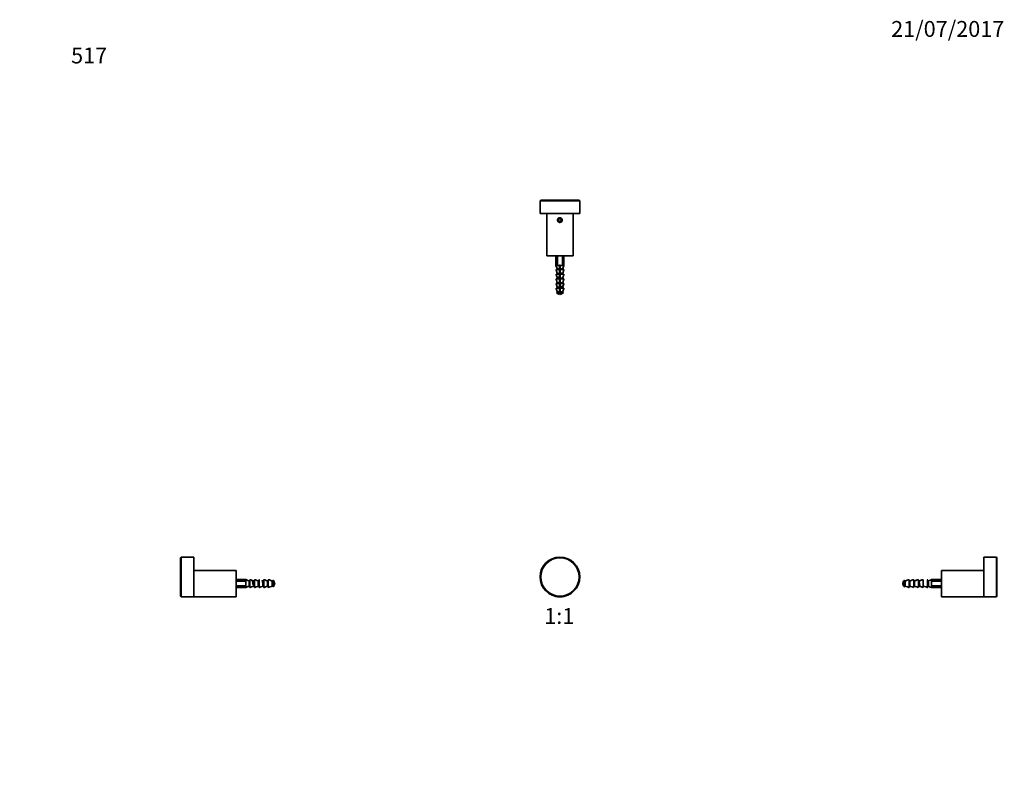
# Model space of a CAD drawing. Units: millimetres. Extents: x 0 to 744, y 0 to 1164.
# Drawn here: x 0 to 744, y 582 to 1164 of the extents above; entities that cross this region are included whole.
import ezdxf
from ezdxf import colors
from ezdxf.entities.mleader import LeaderData, LeaderLine
from ezdxf.enums import TextEntityAlignment as Align
from ezdxf.math import Vec2, Vec3

# ---------------------------------------------------------------- set-up
doc = ezdxf.new("R2010")
doc.units = ezdxf.units.MM
for name, color, linetype in [('DV1_Défaut', 7, 'Continuous'), ('DV2_Défaut', 7, 'Continuous'), ('DV4_Défaut', 7, 'Continuous'), ('DV5_Défaut', 7, 'Continuous'), ('Défaut', 7, 'Continuous')]:
    doc.layers.add(name, color=color, linetype=linetype)
doc.styles.add('SEACAD_ArialB', font='arialbd.ttf')

# ---------------------------------------------------------------- blocks, each defined once
blk = doc.blocks.new('_DOT')
at = {"color": 0}
blk.add_line((0, 0), (-1, 0), dxfattribs=at)
at = {"color": 0, "const_width": 0.333}
blk.add_lwpolyline([(-0.1665, 0, 1), (0.1665, 0, 1)], format="xyb", close=True, dxfattribs=at)
blk = doc.blocks.new('SE')
at = {"layer": 'DV1_Défaut', "color": 7, "linetype": 'Continuous', "lineweight": 35}
for p, q in [((406.43, 727.77), (406.55, 727.65)), ((406.55, 727.65), (410.05, 727.65)), ((410.05, 727.65), (410.17, 727.77))]:
    blk.add_line(p, q, dxfattribs=at)
for radius in [15, 14.5]:
    blk.add_circle((408.3, 742.65), radius, dxfattribs=at)
blk = doc.blocks.new('SE1')
at = {"layer": 'DV2_Défaut', "color": 7, "linetype": 'Continuous', "lineweight": 35}
for p, q in [((393.8, 1027.5), (393.3, 1027)), ((423.3, 1027), (393.3, 1027)), ((393.3, 1027), (393.3, 1017.5)), ((393.8, 1027.5), (422.8, 1027.5)), ((423.3, 1027), (422.8, 1027.5)), ((423.3, 1017.5), (423.3, 1027)), ((423.3, 1017.5), (393.3, 1017.5)), ((418.3, 1017.5), (398.3, 1017.5)), ((398.3, 1017.5), (398.3, 985.5)), ((408.3, 1013.66), (407.3, 1013.08)), ((407.3, 1013.08), (407.3, 1011.93)), ((409.3, 1013.08), (408.3, 1013.66)), ((409.3, 1011.93), (409.3, 1013.08)), ((418.3, 985.5), (418.3, 1017.5)), ((407.3, 1011.93), (408.3, 1011.35)), ((408.3, 1011.35), (409.3, 1011.93)), ((418.3, 985.5), (398.3, 985.5)), ((405.3, 985.5), (405.3, 978.1)), ((405.93, 978.87), (405.93, 985.5)), ((406.46, 978.87), (406.46, 985.5)), ((410.14, 978.87), (410.14, 985.5)), ((410.67, 978.87), (410.67, 985.5)), ((411.3, 978.1), (411.3, 985.5)), ((405.3, 978.1), (408.05, 978.1)), ((405.3, 978.1), (406.19, 975.94)), ((405.39, 974.84), (406.19, 972.44)), ((408.05, 975.1), (405.58, 975.1)), ((405.93, 978.87), (406.46, 978.87)), ((406.13, 978.67), (405.93, 978.87)), ((406.23, 978.67), (406.13, 978.67)), ((406.2, 975.87), (406.2, 975.3)), ((408.05, 978.35), (408.55, 978.35)), ((408.05, 978.1), (408.05, 978.35)), ((408.05, 975.94), (408.05, 978.1)), ((408.05, 975.94), (408.05, 975.87)), ((408.05, 975.3), (408.05, 975.87)), ((408.05, 975.3), (408.05, 975.1)), ((408.05, 975.1), (408.05, 974.84)), ((408.05, 972.44), (408.05, 974.84)), ((408.55, 978.35), (408.55, 978.1)), ((411.3, 978.1), (408.55, 978.1)), ((408.55, 978.1), (408.55, 975.94)), ((408.55, 975.87), (408.55, 975.94)), ((408.55, 975.87), (408.55, 975.3)), ((408.55, 975.1), (408.55, 975.3)), ((408.55, 974.84), (408.55, 975.1)), ((408.55, 975.1), (411.02, 975.1)), ((408.55, 974.84), (408.55, 972.44)), ((410.14, 978.87), (410.67, 978.87)), ((410.47, 978.67), (410.37, 978.67)), ((410.4, 975.3), (410.4, 975.87)), ((410.46, 975.28), (410.4, 975.32)), ((410.41, 972.44), (411.21, 974.84)), ((410.42, 975.94), (411.3, 978.1)), ((410.47, 978.67), (410.67, 978.87)), ((405.39, 971.34), (406.16, 969.04)), ((405.39, 967.84), (406.19, 965.44)), ((408.05, 971.6), (405.58, 971.6)), ((408.05, 968.1), (405.58, 968.1)), ((406.2, 972.37), (406.2, 971.8)), ((406.2, 968.87), (406.2, 968.3)), ((408.05, 972.44), (408.05, 972.37)), ((408.05, 971.8), (408.05, 972.37)), ((408.05, 971.8), (408.05, 971.6)), ((408.05, 971.6), (408.05, 971.34)), ((408.05, 968.94), (408.05, 971.34)), ((408.05, 968.94), (408.05, 968.87)), ((408.05, 968.3), (408.05, 968.87)), ((408.05, 968.3), (408.05, 968.1)), ((408.05, 968.1), (408.05, 967.84)), ((408.05, 965.44), (408.05, 967.84)), ((408.55, 972.37), (408.55, 972.44)), ((408.55, 972.37), (408.55, 971.8)), ((408.55, 971.6), (408.55, 971.8)), ((408.55, 971.34), (408.55, 971.6)), ((408.55, 971.6), (411.02, 971.6)), ((408.55, 971.34), (408.55, 968.94)), ((408.55, 968.87), (408.55, 968.94)), ((408.55, 968.87), (408.55, 968.3)), ((408.55, 968.1), (408.55, 968.3)), ((408.55, 967.84), (408.55, 968.1)), ((408.55, 968.1), (411.02, 968.1)), ((408.55, 967.84), (408.55, 965.44)), ((410.4, 971.8), (410.4, 972.37)), ((410.4, 968.3), (410.4, 968.87)), ((410.41, 968.94), (411.21, 971.34)), ((410.41, 965.44), (411.21, 967.84)), ((405.39, 964.34), (406.19, 961.94)), ((405.39, 960.84), (406.19, 958.44)), ((408.05, 964.6), (405.58, 964.6)), ((408.05, 961.1), (405.58, 961.1)), ((406.2, 965.37), (406.2, 964.8)), ((406.2, 961.87), (406.2, 961.57)), ((408.05, 965.44), (408.05, 965.37)), ((408.05, 964.8), (408.05, 965.37)), ((408.05, 964.8), (408.05, 964.6)), ((408.05, 964.6), (408.05, 964.34)), ((408.05, 961.94), (408.05, 964.34)), ((408.05, 961.94), (408.05, 961.87)), ((408.05, 961.3), (408.05, 961.87)), ((408.05, 961.3), (408.05, 961.1)), ((408.05, 961.1), (408.05, 960.84)), ((408.05, 958.44), (408.05, 960.84)), ((408.55, 965.37), (408.55, 965.44)), ((408.55, 965.37), (408.55, 964.8)), ((408.55, 964.6), (408.55, 964.8)), ((408.55, 964.34), (408.55, 964.6)), ((408.55, 964.6), (411.02, 964.6)), ((408.55, 964.34), (408.55, 961.94)), ((408.55, 961.87), (408.55, 961.94)), ((408.55, 961.87), (408.55, 961.3)), ((408.55, 961.1), (408.55, 961.3)), ((408.55, 960.84), (408.55, 961.1)), ((408.55, 961.1), (411.02, 961.1)), ((408.55, 960.84), (408.55, 958.44)), ((410.46, 965.28), (410.4, 965.32)), ((410.4, 964.8), (410.4, 965.02)), ((410.4, 961.3), (410.4, 961.87)), ((410.41, 961.94), (411.21, 964.34)), ((410.41, 958.44), (411.21, 960.84)), ((406.03, 957.24), (408.05, 956.23)), ((406.2, 958.37), (406.2, 957.8)), ((408.05, 958.44), (408.05, 958.37)), ((408.05, 957.8), (408.05, 958.37)), ((408.05, 957.8), (408.05, 957.61)), ((408.05, 957.61), (408.05, 957.24)), ((408.05, 957.24), (408.05, 956.23)), ((408.55, 958.37), (408.55, 958.44)), ((408.55, 958.37), (408.55, 957.8)), ((408.55, 957.61), (408.55, 957.8)), ((408.55, 957.24), (408.55, 957.61)), ((408.55, 956.23), (408.55, 957.24)), ((408.55, 956.23), (410.58, 957.24)), ((410.4, 957.8), (410.4, 958.37))]:
    blk.add_line(p, q, dxfattribs=at)
at = {"layer": 'DV2_Défaut', "color": 7, "linetype": 'Continuous', "lineweight": 18}
for p, q in [((405.39, 974.84), (408.05, 974.84)), ((408.05, 975.94), (406.19, 975.94)), ((406.2, 975.87), (408.05, 975.87)), ((408.05, 975.3), (406.2, 975.3)), ((408.55, 975.94), (410.42, 975.94)), ((410.4, 975.87), (408.55, 975.87)), ((408.55, 975.3), (410.4, 975.3)), ((411.21, 974.84), (408.55, 974.84)), ((405.39, 971.34), (408.05, 971.34)), ((405.39, 967.84), (408.05, 967.84)), ((408.05, 972.44), (406.19, 972.44)), ((408.05, 968.94), (406.19, 968.94)), ((406.2, 972.37), (408.05, 972.37)), ((408.05, 971.8), (406.2, 971.8)), ((406.2, 968.87), (408.05, 968.87)), ((408.05, 968.3), (406.2, 968.3)), ((408.55, 972.44), (410.41, 972.44)), ((408.55, 971.8), (410.4, 971.8)), ((411.21, 971.34), (408.55, 971.34)), ((408.55, 968.94), (410.41, 968.94)), ((410.4, 968.87), (408.55, 968.87)), ((408.55, 968.3), (410.4, 968.3)), ((411.21, 967.84), (408.55, 967.84)), ((405.39, 964.34), (408.05, 964.34)), ((405.39, 960.84), (408.05, 960.84)), ((408.05, 965.44), (406.19, 965.44)), ((408.05, 961.94), (406.19, 961.94)), ((406.2, 965.37), (408.05, 965.37)), ((408.05, 964.8), (406.2, 964.8)), ((406.2, 961.87), (408.05, 961.87)), ((408.05, 961.3), (406.2, 961.3)), ((408.55, 965.89), (408.05, 965.89)), ((408.55, 965.44), (410.41, 965.44)), ((410.4, 965.37), (408.55, 965.37)), ((408.55, 964.8), (410.4, 964.8)), ((411.21, 964.34), (408.55, 964.34)), ((408.55, 961.94), (410.41, 961.94)), ((410.4, 961.87), (408.55, 961.87)), ((408.55, 961.3), (410.4, 961.3)), ((411.21, 960.84), (408.55, 960.84)), ((406.03, 957.24), (408.05, 957.24)), ((408.05, 957.61), (406.06, 957.61)), ((408.05, 958.44), (406.19, 958.44)), ((406.2, 958.37), (408.05, 958.37)), ((408.05, 957.8), (406.2, 957.8)), ((408.55, 958.44), (410.41, 958.44)), ((408.55, 958.37), (410.4, 958.37)), ((408.55, 957.8), (410.4, 957.8)), ((408.55, 957.61), (410.54, 957.61)), ((410.58, 957.24), (408.55, 957.24))]:
    blk.add_line(p, q, dxfattribs=at)
at = {"layer": 'DV2_Défaut', "color": 7, "linetype": 'Continuous', "lineweight": 35}
for radius in [1.75, 1.73]:
    blk.add_circle((408.3, 1012.5), radius, dxfattribs=at)
at = {"layer": 'DV2_Défaut', "color": 7, "linetype": 'Continuous', "lineweight": 18}
blk.add_arc((408.3, 1012.5), 2, 255, 195, dxfattribs=at)
at = {"layer": 'DV2_Défaut', "color": 7, "linetype": 'Continuous', "lineweight": 35}
for centre, radius, start, end in [((405.58, 974.9), 0.2, 90, 198.43495), ((406, 975.3), 0.2, 270, 0), ((406, 975.87), 0.2, 0, 22.24902), ((408.3, 976.5), 3, 127.80691, 133.66289), ((408.3, 976.5), 3, 46.33711, 52.19309), ((410.6, 975.87), 0.2, 157.75098, 180), ((410.6, 975.3), 0.2, 247.57239, 270), ((411.02, 974.9), 0.2, 341.56505, 90), ((405.58, 971.4), 0.2, 90, 198.43495), ((405.58, 967.9), 0.2, 90, 198.43495), ((406, 971.8), 0.2, 270, 0), ((406, 968.3), 0.2, 270, 0), ((386.98, 933.53), 40.14, 61.38734, 61.43459), ((406, 972.37), 0.2, 0, 18.43495), ((410.6, 972.37), 0.2, 161.56505, 180), ((410.6, 971.8), 0.2, 180, 270), ((410.6, 968.87), 0.2, 161.56505, 180), ((410.6, 968.3), 0.2, 180, 270), ((411.02, 971.4), 0.2, 341.56505, 90), ((411.02, 967.9), 0.2, 341.56505, 90), ((405.58, 964.4), 0.2, 90, 198.43495), ((405.58, 960.9), 0.2, 90, 198.43495), ((406, 964.8), 0.2, 270, 0), ((406, 961.3), 0.2, 270, 0), ((395.91, 942.05), 21.8, 61.84838, 61.9208), ((406, 965.37), 0.2, 0, 18.43495), ((406, 961.87), 0.2, 0, 18.43495), ((410.6, 965.37), 0.2, 161.56505, 180), ((410.6, 964.8), 0.2, 180, 270), ((410.6, 961.87), 0.2, 161.56505, 180), ((410.6, 961.3), 0.2, 180, 270), ((411.02, 964.4), 0.2, 341.56505, 90), ((411.02, 960.9), 0.2, 341.56505, 90), ((406.11, 957.42), 0.2, 106.56219, 243.43495), ((406, 957.8), 0.2, 286.56219, 0), ((406, 958.37), 0.2, 0, 18.43495), ((427.5, 965.89), 20.95, 201.81171, 203.58347), ((389.1, 965.89), 20.95, 336.41653, 338.18829), ((410.6, 958.37), 0.2, 161.56505, 180), ((410.6, 957.8), 0.2, 180, 253.43781), ((410.49, 957.42), 0.2, 296.56505, 73.43781)]:
    blk.add_arc(centre, radius, start, end, dxfattribs=at)
for points in [[(408.05, 977.3), (408.22, 977.33), (408.39, 977.37), (408.55, 977.41)], [(408.55, 976.84), (408.38, 976.81), (408.22, 976.77), (408.05, 976.73)], [(408.05, 974.8), (408.22, 974.83), (408.39, 974.87), (408.55, 974.91)], [(410.52, 975.1), (410.57, 975.16), (410.55, 975.22), (410.46, 975.28)], [(408.05, 972.3), (408.22, 972.34), (408.38, 972.37), (408.55, 972.41)], [(408.55, 971.84), (408.39, 971.81), (408.22, 971.77), (408.05, 971.73)], [(408.55, 969.34), (408.39, 969.31), (408.22, 969.27), (408.05, 969.23)], [(408.05, 967.3), (408.22, 967.33), (408.39, 967.37), (408.55, 967.41)], [(408.05, 967), (408.22, 967.03), (408.38, 967.06), (408.55, 967.09)], [(408.55, 966.84), (408.39, 966.81), (408.22, 966.77), (408.05, 966.73)], [(408.05, 964.5), (408.22, 964.53), (408.39, 964.56), (408.56, 964.59)], [(408.55, 964.32), (408.39, 964.27), (408.22, 964.23), (408.05, 964.19)], [(408.05, 962.46), (408.21, 962.5), (408.38, 962.54), (408.55, 962.58)]]:
    blk.add_open_spline(points, degree=3, dxfattribs=at)
for points, knots in [([(408.05, 977), (408.11, 977.01), (408.18, 977.02), (408.35, 977.05), (408.45, 977.07), (408.55, 977.09)], [0, 0, 0, 0, 0.38672, 0.38672, 1, 1, 1, 1]), ([(406.17, 968.79), (406.1, 968.83), (406.05, 968.87), (406.04, 969.01), (406.23, 969.1), (406.9, 969.29), (407.39, 969.38), (408.12, 969.51), (408.34, 969.55), (408.55, 969.59)], [0, 0, 0, 0, 0.15682, 0.15682, 0.506849, 0.506849, 0.856878, 0.856878, 1, 1, 1, 1]), ([(406.29, 971.6), (406.38, 971.64), (406.5, 971.68), (407, 971.81), (407.5, 971.9), (408.54, 972.09), (409.09, 972.18), (409.97, 972.37), (410.31, 972.46), (410.55, 972.62), (410.57, 972.68), (410.52, 972.74)], [0, 0, 0, 0, 0.097456, 0.097456, 0.344858, 0.344858, 0.592261, 0.592261, 0.839663, 0.839663, 1, 1, 1, 1]), ([(408.05, 974.5), (408.08, 974.51), (408.1, 974.51), (408.27, 974.54), (408.41, 974.56), (408.55, 974.59)], [0, 0, 0, 0, 0.162787, 0.162787, 1, 1, 1, 1]), ([(408.55, 974.34), (408.47, 974.32), (408.38, 974.31), (408.21, 974.27), (408.13, 974.25), (408.05, 974.23)], [0, 0, 0, 0, 0.507945, 0.507945, 1, 1, 1, 1]), ([(408.05, 969.8), (408.18, 969.83), (408.31, 969.86), (408.48, 969.89), (408.52, 969.9), (408.55, 969.91)], [0, 0, 0, 0, 0.784082, 0.784082, 1, 1, 1, 1]), ([(406.17, 961.29), (406.13, 961.31), (406.1, 961.33), (405.99, 961.45), (406.1, 961.54), (406.64, 961.73), (407.08, 961.82), (408.08, 962.01), (408.64, 962.1), (409.62, 962.29), (410.04, 962.38), (410.34, 962.5), (410.39, 962.52), (410.43, 962.54)], [0, 0, 0, 0, 0.052746, 0.052746, 0.277101, 0.277101, 0.501457, 0.501457, 0.725812, 0.725812, 0.950167, 0.950167, 1, 1, 1, 1]), ([(408.05, 964.81), (408.05, 964.81), (408.05, 964.81), (408.22, 964.85), (408.39, 964.89), (408.55, 964.93)], [0, 0, 0, 0, 0.0167969, 0.0167969, 1, 1, 1, 1]), ([(408.55, 961.64), (408.5, 961.62), (408.44, 961.6), (408.27, 961.54), (408.16, 961.5), (408.05, 961.47)], [0, 0, 0, 0, 0.326986, 0.326986, 1, 1, 1, 1]), ([(408.64, 964.6), (408.84, 964.64), (409.04, 964.68), (409.71, 964.81), (410.11, 964.9), (410.56, 965.09), (410.61, 965.18), (410.47, 965.28), (410.47, 965.28), (410.46, 965.28)], [0, 0, 0, 0, 0.163032, 0.163032, 0.577116, 0.577116, 0.9912, 0.9912, 1, 1, 1, 1])]:
    blk.add_open_spline(points, degree=3, knots=knots, dxfattribs=at)
blk = doc.blocks.new('SE3')
at = {"layer": 'DV4_Défaut', "color": 7, "linetype": 'Continuous', "lineweight": 35}
for p, q in [((122, 757.65), (121.5, 757.15)), ((121.5, 728.15), (121.5, 757.15)), ((122, 727.65), (122, 757.65)), ((131.5, 757.65), (122, 757.65)), ((131.5, 727.65), (131.5, 757.65)), ((163.5, 747.65), (131.5, 747.65)), ((163.5, 727.65), (163.5, 747.65)), ((131.5, 727.65), (131.5, 737.65)), ((170.65, 740.65), (163.5, 740.65)), ((170.13, 740.02), (163.5, 740.02)), ((170.13, 739.49), (163.5, 739.49)), ((170.13, 739.49), (170.13, 740.02)), ((170.33, 739.82), (170.13, 740.02)), ((170.33, 739.82), (170.33, 739.72)), ((170.65, 740.65), (170.65, 740.64)), ((170.65, 740.64), (170.9, 740.64)), ((170.9, 740.64), (170.9, 734.66)), ((173.06, 739.75), (173.14, 739.74)), ((173.36, 739.74), (173.7, 739.74)), ((173.9, 734.94), (173.9, 740.36)), ((176.57, 739.75), (176.63, 739.74)), ((177.4, 734.94), (177.4, 740.36)), ((180.07, 739.75), (180.13, 739.74)), ((180.13, 739.74), (180.7, 739.74)), ((180.6, 739.82), (180.54, 739.74)), ((180.9, 734.94), (180.9, 740.36)), ((183.57, 739.75), (183.63, 739.74)), ((183.63, 739.74), (184.2, 739.74)), ((184.4, 734.94), (184.4, 740.36)), ((187.07, 739.75), (187.13, 739.74)), ((187.13, 739.74), (187.7, 739.74)), ((187.9, 734.94), (187.9, 740.36)), ((190.57, 739.75), (190.63, 739.74)), ((190.63, 739.74), (191.2, 739.74)), ((170.13, 735.81), (163.5, 735.81)), ((170.13, 735.28), (163.5, 735.28)), ((163.5, 734.65), (170.65, 734.65)), ((170.13, 735.28), (170.13, 735.81)), ((170.33, 735.48), (170.13, 735.28)), ((170.33, 735.58), (170.33, 735.48)), ((170.65, 734.66), (170.65, 734.65)), ((170.65, 734.66), (170.9, 734.66)), ((173.14, 735.57), (173.06, 735.55)), ((173.14, 735.57), (173.7, 735.57)), ((176.63, 735.57), (176.57, 735.56)), ((176.63, 735.57), (176.8, 735.57)), ((180.13, 735.57), (180.07, 735.56)), ((180.13, 735.57), (180.7, 735.57)), ((183.63, 735.57), (183.57, 735.56)), ((183.63, 735.57), (184.2, 735.57)), ((187.13, 735.57), (187.07, 735.56)), ((187.13, 735.57), (187.7, 735.57)), ((190.63, 735.57), (190.57, 735.56)), ((190.63, 735.57), (191.2, 735.57)), ((121.5, 728.15), (122, 727.65)), ((122, 727.65), (131.5, 727.65)), ((131.5, 727.65), (134.77, 727.65)), ((134.75, 727.65), (138.25, 727.65)), ((138.22, 727.65), (163.5, 727.65))]:
    blk.add_line(p, q, dxfattribs=at)
at = {"layer": 'DV4_Défaut', "color": 7, "linetype": 'Continuous', "lineweight": 18}
for p, q in [((173.06, 735.55), (173.06, 739.75)), ((173.14, 739.74), (173.14, 735.57)), ((173.7, 735.57), (173.7, 739.74)), ((174.16, 740.55), (174.16, 734.75)), ((176.57, 735.56), (176.57, 739.75)), ((176.63, 739.74), (176.63, 735.57)), ((177.66, 740.55), (177.66, 734.75)), ((180.07, 735.56), (180.07, 739.75)), ((180.13, 739.74), (180.13, 735.57)), ((180.7, 735.57), (180.7, 739.74)), ((181.16, 740.55), (181.16, 734.75)), ((183.57, 735.56), (183.57, 739.75)), ((183.63, 739.74), (183.63, 735.57)), ((184.2, 735.57), (184.2, 739.74)), ((184.66, 740.55), (184.66, 734.75)), ((187.07, 735.56), (187.07, 739.75)), ((187.13, 739.74), (187.13, 735.57)), ((187.7, 735.57), (187.7, 739.74)), ((188.16, 740.55), (188.16, 734.75)), ((190.57, 735.56), (190.57, 739.75)), ((190.63, 739.74), (190.63, 735.57)), ((191.2, 735.57), (191.2, 739.74)), ((191.39, 735.42), (191.39, 739.88)), ((191.76, 739.91), (191.76, 735.39))]:
    blk.add_line(p, q, dxfattribs=at)
at = {"layer": 'DV4_Défaut', "color": 7, "linetype": 'Continuous', "lineweight": 35}
for centre, radius, start, end in [((172.5, 737.65), 3, 136.33711, 142.19309), ((107.98, 781.83), 77.49, 327.11556, 327.16844), ((216.58, 759.26), 40.7, 208.59039, 208.76028), ((172.5, 737.65), 3, 217.80691, 223.66289), ((206.41, 719.61), 33.37, 151.43145, 151.51765), ((210.53, 722.91), 26.62, 151.59177, 151.71893)]:
    blk.add_arc(centre, radius, start, end, dxfattribs=at)
for points in [[(170.9, 740.64), (171.62, 740.35), (172.34, 740.05), (173.06, 739.75)], [(170.9, 734.66), (171.62, 734.96), (172.34, 735.26), (173.06, 735.55)]]:
    blk.add_open_spline(points, degree=3, dxfattribs=at)
for points, knots in [([(173.9, 737.28), (173.81, 737.75), (173.73, 738.24), (173.55, 739.13), (173.46, 739.52), (173.28, 739.92), (173.19, 739.96), (173.09, 739.81)], [0, 0, 0, 0, 0.3120537, 0.3120537, 0.6611425, 0.6611425, 1, 1, 1, 1]), ([(173.7, 739.74), (173.75, 739.74), (173.8, 739.76), (173.87, 739.83), (173.9, 739.89), (173.9, 739.94)], [0, 0, 0, 0, 0.5, 0.5, 1, 1, 1, 1]), ([(173.9, 740.36), (173.9, 740.43), (173.93, 740.49), (174.03, 740.56), (174.1, 740.57), (174.16, 740.55)], [0, 0, 0, 0, 0.5, 0.5, 1, 1, 1, 1]), ([(174.16, 740.55), (174.89, 740.31), (175.62, 740.06), (176.36, 739.82), (176.43, 739.79), (176.5, 739.77), (176.57, 739.75)], [0, 0, 0, 0, 0.913114, 0.913114, 0.913114, 1, 1, 1, 1]), ([(177.09, 735.52), (177.06, 735.47), (177.03, 735.44), (176.91, 735.35), (176.82, 735.48), (176.63, 736.06), (176.54, 736.51), (176.35, 737.52), (176.26, 738.08), (176.07, 739.04), (175.98, 739.45), (175.87, 739.72), (175.85, 739.75), (175.84, 739.78)], [0, 0, 0, 0, 0.064874, 0.064874, 0.288969, 0.288969, 0.513064, 0.513064, 0.737159, 0.737159, 0.961254, 0.961254, 1, 1, 1, 1]), ([(177.4, 740.36), (177.4, 740.43), (177.43, 740.49), (177.53, 740.56), (177.6, 740.57), (177.66, 740.55)], [0, 0, 0, 0, 0.5, 0.5, 1, 1, 1, 1]), ([(177.66, 740.55), (178.39, 740.31), (179.12, 740.06), (179.86, 739.82), (179.93, 739.79), (180, 739.77), (180.07, 739.75)], [0, 0, 0, 0, 0.913114, 0.913114, 0.913114, 1, 1, 1, 1]), ([(180.9, 739.65), (180.81, 739.87), (180.73, 739.95), (180.63, 739.86), (180.61, 739.84), (180.6, 739.82)], [0, 0, 0, 0, 0.832841, 0.832841, 1, 1, 1, 1]), ([(180.7, 739.74), (180.75, 739.74), (180.8, 739.76), (180.87, 739.83), (180.9, 739.89), (180.9, 739.94)], [0, 0, 0, 0, 0.5, 0.5, 1, 1, 1, 1]), ([(180.9, 740.36), (180.9, 740.43), (180.93, 740.49), (181.03, 740.56), (181.1, 740.57), (181.16, 740.55)], [0, 0, 0, 0, 0.5, 0.5, 1, 1, 1, 1]), ([(184.4, 735.43), (184.36, 735.46), (184.32, 735.52), (184.19, 735.82), (184.1, 736.22), (183.91, 737.17), (183.82, 737.73), (183.63, 738.75), (183.54, 739.21), (183.35, 739.8), (183.26, 739.94), (183.16, 739.89), (183.16, 739.89), (183.16, 739.89)], [0, 0, 0, 0, 0.089333, 0.089333, 0.31623, 0.31623, 0.543127, 0.543127, 0.770024, 0.770024, 0.996921, 0.996921, 1, 1, 1, 1]), ([(183.3, 739.84), (183.32, 739.83), (183.34, 739.82), (183.36, 739.82), (183.43, 739.79), (183.5, 739.77), (183.57, 739.75)], [0, 0, 0, 0, 0.222019, 0.222019, 0.222019, 1, 1, 1, 1]), ([(184.2, 739.74), (184.25, 739.74), (184.3, 739.76), (184.37, 739.83), (184.4, 739.89), (184.4, 739.94)], [0, 0, 0, 0, 0.5, 0.5, 1, 1, 1, 1]), ([(184.4, 740.36), (184.4, 740.43), (184.43, 740.49), (184.53, 740.56), (184.6, 740.57), (184.66, 740.55)], [0, 0, 0, 0, 0.5, 0.5, 1, 1, 1, 1]), ([(184.66, 740.55), (185.39, 740.31), (186.12, 740.06), (186.86, 739.82), (186.93, 739.79), (187, 739.77), (187.07, 739.75)], [0, 0, 0, 0, 0.913114, 0.913114, 0.913114, 1, 1, 1, 1]), ([(187.7, 739.74), (187.75, 739.74), (187.8, 739.76), (187.87, 739.83), (187.9, 739.89), (187.9, 739.94)], [0, 0, 0, 0, 0.5, 0.5, 1, 1, 1, 1]), ([(187.9, 740.36), (187.9, 740.43), (187.93, 740.49), (188.03, 740.56), (188.1, 740.57), (188.16, 740.55)], [0, 0, 0, 0, 0.5, 0.5, 1, 1, 1, 1]), ([(188.16, 740.55), (188.89, 740.31), (189.62, 740.06), (190.36, 739.82), (190.43, 739.79), (190.5, 739.77), (190.57, 739.75)], [0, 0, 0, 0, 0.913114, 0.913114, 0.913114, 1, 1, 1, 1]), ([(191.2, 739.74), (191.24, 739.74), (191.28, 739.75), (191.35, 739.8), (191.38, 739.84), (191.39, 739.88)], [0, 0, 0, 0, 0.5, 0.5, 1, 1, 1, 1]), ([(191.39, 739.88), (191.4, 739.92), (191.42, 739.95), (191.48, 740.01), (191.52, 740.02), (191.6, 740.03), (191.64, 740.02), (191.71, 739.98), (191.74, 739.95), (191.76, 739.91)], [0, 0, 0, 0, 0.25, 0.25, 0.5, 0.5, 0.75, 0.75, 1, 1, 1, 1]), ([(191.76, 739.91), (191.94, 739.55), (192.12, 739.19), (192.38, 738.65), (192.47, 738.46), (192.64, 738.1), (192.74, 737.92), (192.79, 737.5), (192.68, 737.3), (192.51, 736.91), (192.41, 736.72), (192.14, 736.15), (191.95, 735.77), (191.76, 735.39)], [0, 0, 0, 0, 0.25, 0.25, 0.375, 0.375, 0.5, 0.5, 0.625, 0.625, 0.75, 0.75, 1, 1, 1, 1]), ([(192.75, 737.82), (192.71, 737.97), (192.64, 738.1), (192.49, 738.43), (192.4, 738.61), (192.13, 739.17), (191.94, 739.54), (191.76, 739.91)], [0, 0, 0, 0, 0.194799, 0.194799, 0.4632, 0.4632, 1, 1, 1, 1]), ([(173.9, 735.37), (173.9, 735.42), (173.87, 735.47), (173.8, 735.55), (173.75, 735.57), (173.7, 735.57)], [0, 0, 0, 0, 0.5, 0.5, 1, 1, 1, 1]), ([(174.16, 734.75), (174.1, 734.73), (174.03, 734.74), (173.93, 734.82), (173.9, 734.88), (173.9, 734.94)], [0, 0, 0, 0, 0.5, 0.5, 1, 1, 1, 1]), ([(174.16, 734.75), (174.82, 734.97), (175.47, 735.19), (176.13, 735.41), (176.28, 735.46), (176.42, 735.51), (176.57, 735.56)], [0, 0, 0, 0, 0.819111, 0.819111, 0.819111, 1, 1, 1, 1]), ([(177.66, 734.75), (177.6, 734.73), (177.53, 734.74), (177.43, 734.82), (177.4, 734.88), (177.4, 734.94)], [0, 0, 0, 0, 0.5, 0.5, 1, 1, 1, 1]), ([(177.66, 734.75), (178.32, 734.97), (178.97, 735.19), (179.63, 735.41), (179.78, 735.46), (179.92, 735.51), (180.07, 735.56)], [0, 0, 0, 0, 0.819111, 0.819111, 0.819111, 1, 1, 1, 1]), ([(180.9, 735.37), (180.9, 735.42), (180.87, 735.47), (180.8, 735.55), (180.75, 735.57), (180.7, 735.57)], [0, 0, 0, 0, 0.5, 0.5, 1, 1, 1, 1]), ([(181.16, 734.75), (181.1, 734.73), (181.03, 734.74), (180.93, 734.82), (180.9, 734.88), (180.9, 734.94)], [0, 0, 0, 0, 0.5, 0.5, 1, 1, 1, 1]), ([(181.16, 734.75), (181.82, 734.97), (182.47, 735.19), (183.13, 735.41), (183.28, 735.46), (183.42, 735.51), (183.57, 735.56)], [0, 0, 0, 0, 0.819111, 0.819111, 0.819111, 1, 1, 1, 1]), ([(184.4, 735.37), (184.4, 735.42), (184.37, 735.47), (184.3, 735.55), (184.25, 735.57), (184.2, 735.57)], [0, 0, 0, 0, 0.5, 0.5, 1, 1, 1, 1]), ([(184.66, 734.75), (184.6, 734.73), (184.53, 734.74), (184.43, 734.82), (184.4, 734.88), (184.4, 734.94)], [0, 0, 0, 0, 0.5, 0.5, 1, 1, 1, 1]), ([(184.66, 734.75), (185.32, 734.97), (185.97, 735.19), (186.63, 735.41), (186.7, 735.44), (186.78, 735.46), (186.85, 735.49)], [0, 0, 0, 0, 0.899176, 0.899176, 0.899176, 1, 1, 1, 1]), ([(187.09, 735.53), (187.09, 735.52), (187.09, 735.52), (187.01, 735.38), (186.93, 735.37), (186.84, 735.49)], [0, 0, 0, 0, 0.0077722, 0.0077722, 1, 1, 1, 1]), ([(187.9, 735.37), (187.9, 735.42), (187.87, 735.47), (187.8, 735.55), (187.75, 735.57), (187.7, 735.57)], [0, 0, 0, 0, 0.5, 0.5, 1, 1, 1, 1]), ([(188.16, 734.75), (188.1, 734.73), (188.03, 734.74), (187.93, 734.82), (187.9, 734.88), (187.9, 734.94)], [0, 0, 0, 0, 0.5, 0.5, 1, 1, 1, 1]), ([(188.16, 734.75), (188.82, 734.97), (189.47, 735.19), (190.13, 735.41), (190.28, 735.46), (190.42, 735.51), (190.57, 735.56)], [0, 0, 0, 0, 0.819111, 0.819111, 0.819111, 1, 1, 1, 1]), ([(191.39, 735.42), (191.38, 735.46), (191.35, 735.5), (191.28, 735.55), (191.24, 735.57), (191.2, 735.57)], [0, 0, 0, 0, 0.5, 0.5, 1, 1, 1, 1]), ([(191.76, 735.39), (191.74, 735.35), (191.71, 735.32), (191.64, 735.29), (191.6, 735.28), (191.52, 735.28), (191.48, 735.3), (191.42, 735.35), (191.4, 735.38), (191.39, 735.42)], [0, 0, 0, 0, 0.25, 0.25, 0.5, 0.5, 0.75, 0.75, 1, 1, 1, 1])]:
    blk.add_open_spline(points, degree=3, knots=knots, dxfattribs=at)
blk = doc.blocks.new('SE4')
at = {"layer": 'DV5_Défaut', "color": 7, "linetype": 'Continuous', "lineweight": 35}
for p, q in [((728.6, 727.65), (728.6, 757.65)), ((738.1, 757.65), (728.6, 757.65)), ((738.1, 727.65), (738.1, 757.65)), ((738.6, 757.15), (738.1, 757.65)), ((738.6, 728.15), (738.6, 757.15)), ((696.6, 727.65), (696.6, 747.65)), ((728.6, 747.65), (696.6, 747.65)), ((728.6, 727.65), (728.6, 747.65)), ((668.9, 739.74), (669.46, 739.74)), ((669.46, 739.74), (669.53, 739.75)), ((672.2, 740.36), (672.2, 734.94)), ((672.4, 739.74), (672.96, 739.74)), ((672.96, 739.74), (673.03, 739.75)), ((675.7, 740.36), (675.7, 734.94)), ((675.9, 739.74), (676.46, 739.74)), ((676.46, 739.74), (676.53, 739.75)), ((679.2, 740.36), (679.2, 734.94)), ((679.55, 739.74), (679.96, 739.74)), ((679.96, 739.74), (680.03, 739.75)), ((682.7, 740.36), (682.7, 734.94)), ((686.2, 740.36), (686.2, 734.94)), ((686.4, 739.74), (686.96, 739.74)), ((689.2, 740.64), (689.44, 740.64)), ((689.2, 734.66), (689.2, 740.64)), ((689.44, 740.65), (689.44, 740.64)), ((696.6, 740.65), (689.44, 740.65)), ((689.97, 740.02), (689.77, 739.82)), ((689.77, 739.72), (689.77, 739.82)), ((689.97, 740.02), (696.6, 740.02)), ((689.97, 740.02), (689.97, 739.49)), ((689.97, 739.49), (696.6, 739.49)), ((668.9, 735.57), (669.46, 735.57)), ((669.53, 735.56), (669.46, 735.57)), ((672.4, 735.57), (672.96, 735.57)), ((675.75, 735.49), (675.76, 735.51)), ((675.9, 735.57), (676.46, 735.57)), ((676.53, 735.56), (676.46, 735.57)), ((679.4, 735.57), (679.96, 735.57)), ((680.03, 735.56), (679.96, 735.57)), ((682.9, 735.57), (682.98, 735.57)), ((683.25, 735.49), (683.3, 735.57)), ((686.4, 735.57), (686.96, 735.57)), ((687.03, 735.55), (686.96, 735.57)), ((689.2, 734.66), (689.44, 734.66)), ((689.44, 734.66), (689.44, 734.65)), ((689.44, 734.65), (696.6, 734.65)), ((689.77, 735.48), (689.77, 735.58)), ((689.77, 735.48), (689.97, 735.28)), ((689.97, 735.81), (696.6, 735.81)), ((689.97, 735.81), (689.97, 735.28)), ((689.97, 735.28), (696.6, 735.28)), ((696.6, 727.65), (721.87, 727.65)), ((725.35, 727.65), (721.85, 727.65)), ((725.33, 727.65), (728.6, 727.65)), ((728.6, 727.65), (738.1, 727.65)), ((738.1, 727.65), (738.6, 728.15))]:
    blk.add_line(p, q, dxfattribs=at)
at = {"layer": 'DV5_Défaut', "color": 7, "linetype": 'Continuous', "lineweight": 18}
for p, q in [((668.33, 735.39), (668.33, 739.91)), ((668.7, 739.88), (668.7, 735.42)), ((668.9, 739.74), (668.9, 735.57)), ((669.46, 735.57), (669.46, 739.74)), ((669.53, 739.75), (669.53, 735.56)), ((671.93, 734.75), (671.93, 740.55)), ((672.4, 739.74), (672.4, 735.57)), ((672.96, 735.57), (672.96, 739.74)), ((673.03, 739.75), (673.03, 735.56)), ((675.43, 734.75), (675.43, 740.55)), ((675.9, 739.74), (675.9, 735.57)), ((676.46, 735.57), (676.46, 739.74)), ((676.53, 739.75), (676.53, 735.56)), ((678.93, 734.75), (678.93, 740.55)), ((682.43, 734.75), (682.43, 740.55)), ((685.93, 734.75), (685.93, 740.55)), ((686.4, 739.74), (686.4, 735.57)), ((686.96, 735.57), (686.96, 739.74)), ((687.03, 739.75), (687.03, 735.55)), ((682.9, 735.71), (682.9, 735.57))]:
    blk.add_line(p, q, dxfattribs=at)
at = {"layer": 'DV5_Défaut', "color": 7, "linetype": 'Continuous', "lineweight": 35}
for centre, radius, start, end in [((651.03, 759.23), 40.67, 331.3593, 331.43011), ((687.6, 737.65), 3, 37.80691, 43.66289), ((687.6, 737.65), 3, 316.33711, 322.19309)]:
    blk.add_arc(centre, radius, start, end, dxfattribs=at)
for points, knots in [([(668.33, 735.39), (668.15, 735.76), (667.96, 736.13), (667.69, 736.69), (667.6, 736.88), (667.43, 737.26), (667.32, 737.45), (667.32, 737.86), (667.43, 738.05), (667.6, 738.43), (667.69, 738.61), (667.97, 739.17), (668.15, 739.54), (668.33, 739.91)], [0, 0, 0, 0, 0.25, 0.25, 0.375, 0.375, 0.5, 0.5, 0.625, 0.625, 0.75, 0.75, 1, 1, 1, 1]), ([(668.33, 739.91), (668.35, 739.95), (668.38, 739.98), (668.45, 740.02), (668.49, 740.03), (668.57, 740.02), (668.61, 740.01), (668.67, 739.95), (668.69, 739.92), (668.7, 739.88)], [0, 0, 0, 0, 0.25, 0.25, 0.5, 0.5, 0.75, 0.75, 1, 1, 1, 1]), ([(668.7, 739.88), (668.72, 739.84), (668.74, 739.8), (668.81, 739.75), (668.85, 739.74), (668.9, 739.74)], [0, 0, 0, 0, 0.5, 0.5, 1, 1, 1, 1]), ([(669.53, 739.75), (669.6, 739.77), (669.67, 739.79), (669.74, 739.82), (670.47, 740.06), (671.2, 740.31), (671.93, 740.55)], [0, 0, 0, 0, 0.086886, 0.086886, 0.086886, 1, 1, 1, 1]), ([(671.93, 740.55), (671.99, 740.57), (672.06, 740.56), (672.16, 740.49), (672.2, 740.43), (672.2, 740.36)], [0, 0, 0, 0, 0.5, 0.5, 1, 1, 1, 1]), ([(672.2, 739.94), (672.2, 739.89), (672.22, 739.83), (672.29, 739.76), (672.34, 739.74), (672.4, 739.74)], [0, 0, 0, 0, 0.5, 0.5, 1, 1, 1, 1]), ([(672.2, 739.25), (672.28, 738.92), (672.36, 738.48), (672.54, 737.5), (672.63, 736.95), (672.82, 736.04), (672.91, 735.69), (673.09, 735.38), (673.17, 735.37), (673.25, 735.49)], [0, 0, 0, 0, 0.237909, 0.237909, 0.504084, 0.504084, 0.770258, 0.770258, 1, 1, 1, 1]), ([(673.03, 739.75), (673.1, 739.77), (673.17, 739.79), (673.24, 739.82), (673.97, 740.06), (674.7, 740.31), (675.43, 740.55)], [0, 0, 0, 0, 0.086886, 0.086886, 0.086886, 1, 1, 1, 1]), ([(675.43, 740.55), (675.49, 740.57), (675.56, 740.56), (675.66, 740.49), (675.7, 740.43), (675.7, 740.36)], [0, 0, 0, 0, 0.5, 0.5, 1, 1, 1, 1]), ([(675.7, 739.94), (675.7, 739.89), (675.72, 739.83), (675.79, 739.76), (675.84, 739.74), (675.9, 739.74)], [0, 0, 0, 0, 0.5, 0.5, 1, 1, 1, 1]), ([(676.53, 739.75), (676.6, 739.77), (676.67, 739.79), (676.74, 739.82), (677.47, 740.06), (678.2, 740.31), (678.93, 740.55)], [0, 0, 0, 0, 0.086886, 0.086886, 0.086886, 1, 1, 1, 1]), ([(676.8, 739.84), (676.84, 739.9), (676.88, 739.92), (676.93, 739.89), (676.93, 739.89), (676.93, 739.89)], [0, 0, 0, 0, 0.971768, 0.971768, 1, 1, 1, 1]), ([(678.93, 740.55), (678.99, 740.57), (679.06, 740.56), (679.16, 740.49), (679.2, 740.43), (679.2, 740.36)], [0, 0, 0, 0, 0.5, 0.5, 1, 1, 1, 1]), ([(679.25, 739.78), (679.32, 739.9), (679.38, 739.93), (679.54, 739.8), (679.63, 739.53), (679.82, 738.73), (679.91, 738.21), (680.1, 737.15), (680.19, 736.63), (680.36, 735.9), (680.43, 735.66), (680.51, 735.52)], [0, 0, 0, 0, 0.153708, 0.153708, 0.377364, 0.377364, 0.601021, 0.601021, 0.824678, 0.824678, 1, 1, 1, 1]), ([(680.03, 739.75), (680.1, 739.77), (680.17, 739.79), (680.24, 739.82), (680.97, 740.06), (681.7, 740.31), (682.43, 740.55)], [0, 0, 0, 0, 0.086886, 0.086886, 0.086886, 1, 1, 1, 1]), ([(682.43, 740.55), (682.49, 740.57), (682.56, 740.56), (682.66, 740.49), (682.7, 740.43), (682.7, 740.36)], [0, 0, 0, 0, 0.5, 0.5, 1, 1, 1, 1]), ([(685.93, 740.55), (685.99, 740.57), (686.06, 740.56), (686.16, 740.49), (686.2, 740.43), (686.2, 740.36)], [0, 0, 0, 0, 0.5, 0.5, 1, 1, 1, 1]), ([(686.2, 739.94), (686.2, 739.89), (686.22, 739.83), (686.29, 739.76), (686.34, 739.74), (686.4, 739.74)], [0, 0, 0, 0, 0.5, 0.5, 1, 1, 1, 1]), ([(687.03, 739.75), (687.15, 739.8), (687.27, 739.85), (687.39, 739.9), (687.99, 740.15), (688.59, 740.4), (689.2, 740.64)], [0, 0, 0, 0, 0.166248, 0.166248, 0.166248, 1, 1, 1, 1]), ([(668.7, 735.42), (668.69, 735.38), (668.67, 735.35), (668.61, 735.3), (668.57, 735.28), (668.49, 735.28), (668.45, 735.29), (668.38, 735.32), (668.35, 735.35), (668.33, 735.39)], [0, 0, 0, 0, 0.25, 0.25, 0.5, 0.5, 0.75, 0.75, 1, 1, 1, 1]), ([(668.9, 735.57), (668.85, 735.57), (668.81, 735.55), (668.74, 735.5), (668.72, 735.46), (668.7, 735.42)], [0, 0, 0, 0, 0.5, 0.5, 1, 1, 1, 1]), ([(669.53, 735.56), (669.67, 735.51), (669.82, 735.46), (669.96, 735.41), (670.62, 735.19), (671.28, 734.97), (671.93, 734.75)], [0, 0, 0, 0, 0.180889, 0.180889, 0.180889, 1, 1, 1, 1]), ([(672.2, 734.94), (672.2, 734.88), (672.16, 734.82), (672.06, 734.74), (671.99, 734.73), (671.93, 734.75)], [0, 0, 0, 0, 0.5, 0.5, 1, 1, 1, 1]), ([(672.4, 735.57), (672.34, 735.57), (672.29, 735.55), (672.22, 735.47), (672.2, 735.42), (672.2, 735.37)], [0, 0, 0, 0, 0.5, 0.5, 1, 1, 1, 1]), ([(673.03, 735.56), (673.17, 735.51), (673.32, 735.46), (673.46, 735.41), (674.12, 735.19), (674.78, 734.97), (675.43, 734.75)], [0, 0, 0, 0, 0.180889, 0.180889, 0.180889, 1, 1, 1, 1]), ([(675.7, 734.94), (675.7, 734.88), (675.66, 734.82), (675.56, 734.74), (675.49, 734.73), (675.43, 734.75)], [0, 0, 0, 0, 0.5, 0.5, 1, 1, 1, 1]), ([(675.9, 735.57), (675.84, 735.57), (675.79, 735.55), (675.72, 735.47), (675.7, 735.42), (675.7, 735.37)], [0, 0, 0, 0, 0.5, 0.5, 1, 1, 1, 1]), ([(676.53, 735.56), (676.67, 735.51), (676.82, 735.46), (676.96, 735.41), (677.62, 735.19), (678.28, 734.97), (678.93, 734.75)], [0, 0, 0, 0, 0.180889, 0.180889, 0.180889, 1, 1, 1, 1]), ([(679.2, 734.94), (679.2, 734.88), (679.16, 734.82), (679.06, 734.74), (678.99, 734.73), (678.93, 734.75)], [0, 0, 0, 0, 0.5, 0.5, 1, 1, 1, 1]), ([(679.4, 735.57), (679.34, 735.57), (679.29, 735.55), (679.22, 735.47), (679.2, 735.42), (679.2, 735.37)], [0, 0, 0, 0, 0.5, 0.5, 1, 1, 1, 1]), ([(680.03, 735.56), (680.17, 735.51), (680.32, 735.46), (680.46, 735.41), (681.12, 735.19), (681.78, 734.97), (682.43, 734.75)], [0, 0, 0, 0, 0.180889, 0.180889, 0.180889, 1, 1, 1, 1]), ([(682.7, 734.94), (682.7, 734.88), (682.66, 734.82), (682.56, 734.74), (682.49, 734.73), (682.43, 734.75)], [0, 0, 0, 0, 0.5, 0.5, 1, 1, 1, 1]), ([(682.7, 736.65), (682.73, 736.46), (682.77, 736.29), (682.9, 735.74), (682.99, 735.49), (683.14, 735.38), (683.19, 735.41), (683.25, 735.49)], [0, 0, 0, 0, 0.199982, 0.199982, 0.70766, 0.70766, 1, 1, 1, 1]), ([(682.9, 735.57), (682.84, 735.57), (682.79, 735.55), (682.72, 735.47), (682.7, 735.42), (682.7, 735.37)], [0, 0, 0, 0, 0.5, 0.5, 1, 1, 1, 1]), ([(683.53, 735.56), (683.67, 735.51), (683.82, 735.46), (683.96, 735.41), (684.62, 735.19), (685.28, 734.97), (685.93, 734.75)], [0, 0, 0, 0, 0.180889, 0.180889, 0.180889, 1, 1, 1, 1]), ([(686.2, 734.94), (686.2, 734.88), (686.16, 734.82), (686.06, 734.74), (685.99, 734.73), (685.93, 734.75)], [0, 0, 0, 0, 0.5, 0.5, 1, 1, 1, 1]), ([(686.4, 735.57), (686.34, 735.57), (686.29, 735.55), (686.22, 735.47), (686.2, 735.42), (686.2, 735.37)], [0, 0, 0, 0, 0.5, 0.5, 1, 1, 1, 1]), ([(687.03, 735.55), (687.24, 735.47), (687.45, 735.38), (687.66, 735.3), (688.17, 735.08), (688.68, 734.87), (689.2, 734.66)], [0, 0, 0, 0, 0.288367, 0.288367, 0.288367, 1, 1, 1, 1])]:
    blk.add_open_spline(points, degree=3, knots=knots, dxfattribs=at)
for points in [[(686.75, 739.78), (686.84, 739.93), (686.92, 739.94), (687, 739.81)], [(675.72, 735.45), (675.73, 735.46), (675.74, 735.48), (675.75, 735.49)]]:
    blk.add_open_spline(points, degree=3, dxfattribs=at)

msp = doc.modelspace()

# ---------------------------------------------------------------- block references
at = {"layer": 'Défaut'}
for name in ['SE1', 'SE3', 'SE', 'SE4']:
    msp.add_blockref(name, (0, 0), dxfattribs=at)

# ---------------------------------------------------------------- texts
at = {"layer": 'Défaut', "color": 7, "linetype": 'Continuous', "lineweight": 35, "style": 'SEACAD_ArialB'}
msp.add_text('1:1', height=12, dxfattribs=at).set_placement((396.43, 719.15), align=Align.TOP_LEFT)

# ---------------------------------------------------------------- leaders
at = {"layer": 'Défaut', "color": 7, "linetype": 'Continuous', "lineweight": 18}
ml = msp.add_multileader_mtext('Standard', dxfattribs=at)
ml.set_content('{\\pxsm0.9;\\fSolid Edge ISO|b1||i0||c0|p34;\\W1.;21/07/2017\\P}', color=256)
ml.set_leader_properties()
ml.set_arrow_properties(name='DOT')
ml.build(insert=Vec2(0, 0))
ml.multileader.update_dxf_attribs({"leader_type": 0, "dogleg_length": 0, "arrow_head_size": 12})
ctx = ml.context
ctx.base_point, ctx.char_height, ctx.arrow_head_size, ctx.landing_gap_size = Vec3(656.6, 1156.97), 12, 12, 4.2
notes = []
notes.append((ctx, [(0, (0, 0, 0), (0, 0), (1, 0), 1, [])]))
ctx.mtext.insert = Vec3(658.6, 1163.09)
ml = msp.add_multileader_mtext('Standard', dxfattribs=at)
ml.set_content('{\\pxsm0.9;\\fArial|b1||i0||c0|p34;\\W1.;517\\P}', color=256)
ml.set_leader_properties()
ml.set_arrow_properties(name='DOT')
ml.build(insert=Vec2(0, 0))
ml.multileader.update_dxf_attribs({"leader_type": 0, "dogleg_length": 0, "arrow_head_size": 12})
ctx = ml.context
ctx.base_point, ctx.char_height, ctx.arrow_head_size, ctx.landing_gap_size = Vec3(36.85, 1136.92), 12, 12, 4.2
notes.append((ctx, [(0, (0, 0, 0), (0, 0), (1, 0), 1, [])]))
ctx.mtext.insert = Vec3(38.85, 1143.02)
for ctx, leaders in notes:
    for number, flags, end, landing, length, lines in leaders:
        leader = LeaderData()
        leader.index, (leader.has_last_leader_line, leader.has_dogleg_vector, leader.attachment_direction) = number, flags
        leader.last_leader_point, leader.dogleg_vector, leader.dogleg_length = Vec3(end), Vec3(landing), length
        for number, points, colour, breaks in lines:
            line = LeaderLine()
            line.index, line.vertices, line.color, line.breaks = number, Vec3.list(points), colors.encode_raw_color(colour), breaks
            leader.lines.append(line)
        ctx.leaders.append(leader)

doc.saveas('drawing.dxf')
